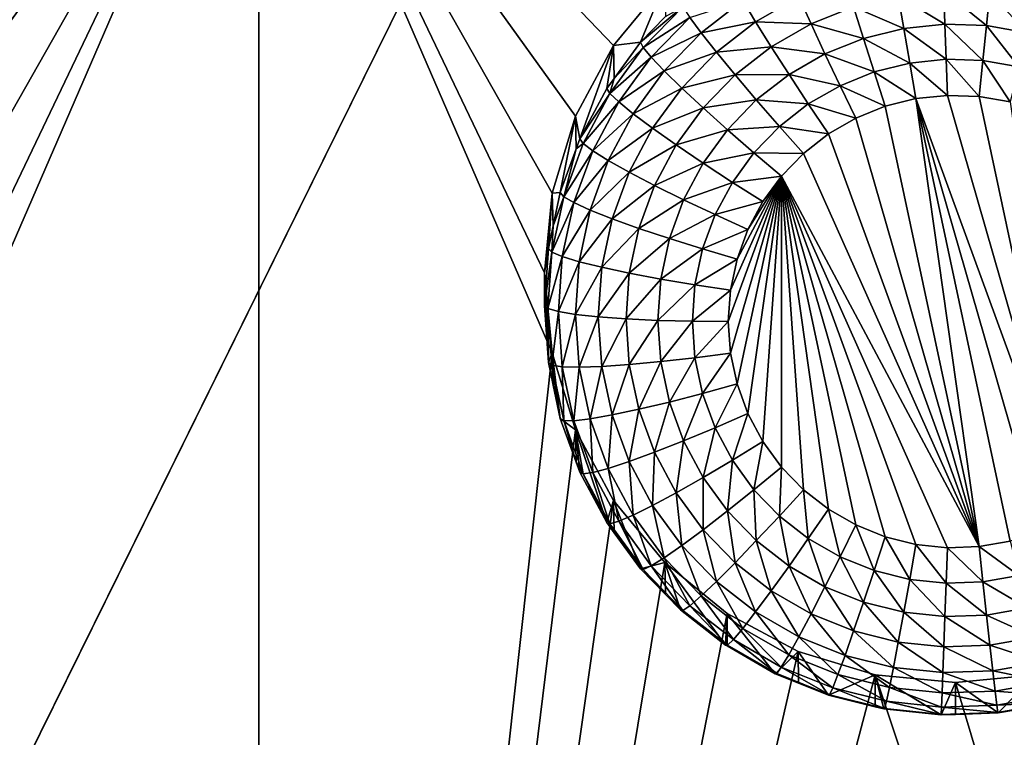
# Model space of a CAD drawing. Extents: x -24 to 24, y -190 to 30.
# Drawn here: x -8 to -5, y -177 to -174 of the extents above; entities that cross this region are included whole.
import ezdxf

# ---------------------------------------------------------------- set-up
doc = ezdxf.new("R2010")
doc.units = 0
doc.layers.add('L1', color=7, linetype='CONTINUOUS')
doc.layers.add('L3', color=7, linetype='CONTINUOUS')

msp = doc.modelspace()

# ---------------------------------------------------------------- linework, layer by layer
at = {"layer": 'L1', "color": 7}
for points in [[(17.45052, -52.3298, 192.2336), (-17.45052, -52.3298, 192.2336), (17.16824, -189.1116, 202.891)], [(17.16824, -189.1116, 202.891), (-17.45052, -52.3298, 192.2336), (-17.16824, -189.1116, 202.891)], [(17.73879, -53.30203, 179.7557), (-17.4299, -186.5964, 191.4174), (-17.73879, -53.30203, 179.7557)], [(17.4299, -186.5964, 191.4174), (-17.4299, -186.5964, 191.4174), (17.73879, -53.30203, 179.7557)]]:
    msp.add_3dface(points, dxfattribs=at)
at = {"layer": 'L3', "color": 250}
for points in [[(-16.15, -139.2071, 188.7671), (-12.25, -184.9324, 192.7675), (12.25, -135.3219, 188.4272)], [(-12.25, -184.9324, 192.7675), (12.25, -184.9324, 192.7675), (12.25, -135.3219, 188.4272)], [(-8.773582, -174.4343, 190.3433), (-8.957017, -174.2116, 190.3238), (-7.5, -173.1088, 190.2273)], [(-7.5, -173.1088, 190.2273), (-8.637277, -174.6883, 190.3655), (-8.773582, -174.4343, 190.3433)], [(-7.5, -173.1088, 190.2273), (-8.553342, -174.964, 190.3896), (-8.637277, -174.6883, 190.3655)], [(-8.525, -175.2506, 190.4147), (-8.553342, -174.964, 190.3896), (-7.5, -173.1088, 190.2273)], [(-8.525, -175.2506, 190.4147), (-7.5, -173.1088, 190.2273), (-8.553342, -175.5373, 190.4398)], [(-8.553342, -175.5373, 190.4398), (-7.5, -173.1088, 190.2273), (-7.5, -185.0632, 191.2732)], [(-6.042982, -174.2116, 190.3238), (-6.226418, -174.4343, 190.3433), (-7.5, -173.1088, 190.2273)], [(-7.5, -173.1088, 190.2273), (-6.226418, -174.4343, 190.3433), (-6.362722, -174.6883, 190.3655)], [(-7.5, -173.1088, 190.2273), (-6.362722, -174.6883, 190.3655), (-6.446658, -174.964, 190.3896)], [(-6.446658, -174.964, 190.3896), (-6.475, -175.2506, 190.4147), (-7.5, -173.1088, 190.2273)], [(-7.5, -173.1088, 190.2273), (-6.475, -175.2506, 190.4147), (-6.446658, -175.5373, 190.4398)], [(-7.5, -173.1088, 190.2273), (-6.446658, -175.5373, 190.4398), (-7.5, -185.0632, 191.2732)], [(-6.042982, -174.2116, 190.3238), (-6.129915, -174.4229, 188.9972), (-6.226418, -174.4343, 190.3433)], [(-6.042982, -174.2116, 190.3238), (-6.04056, -174.3308, 188.9891), (-6.129915, -174.4229, 188.9972)], [(-5.04124, -174.2388, 188.4302), (-5.037258, -174.3577, 188.3794), (-5.205196, -174.256, 188.4317)], [(-4.876481, -174.2445, 188.4307), (-4.888408, -174.3629, 188.3799), (-5.04124, -174.2388, 188.4302)], [(-5.04124, -174.2388, 188.4302), (-4.888408, -174.3629, 188.3799), (-5.037258, -174.3577, 188.3794)], [(-4.876481, -174.2445, 188.4307), (-4.741731, -174.3887, 188.3821), (-4.888408, -174.3629, 188.3799)], [(-4.714127, -174.273, 188.4332), (-4.741731, -174.3887, 188.3821), (-4.876481, -174.2445, 188.4307)], [(-5.953351, -174.3347, 188.7359), (-5.762611, -174.2731, 188.616), (-5.91254, -174.3898, 188.6262)], [(-5.762611, -174.2731, 188.616), (-5.716712, -174.3496, 188.5223), (-5.91254, -174.3898, 188.6262)], [(-5.762611, -174.2731, 188.616), (-5.561856, -174.2605, 188.5145), (-5.716712, -174.3496, 188.5223)], [(-5.561856, -174.2605, 188.5145), (-5.518013, -174.3572, 188.4406), (-5.716712, -174.3496, 188.5223)], [(-5.561856, -174.2605, 188.5145), (-5.365158, -174.2957, 188.4352), (-5.518013, -174.3572, 188.4406)], [(-5.205196, -174.256, 188.4317), (-5.185382, -174.3732, 188.3808), (-5.365158, -174.2957, 188.4352)], [(-5.205196, -174.256, 188.4317), (-5.037258, -174.3577, 188.3794), (-5.185382, -174.3732, 188.3808)], [(-6.120201, -174.4423, 188.8696), (-6.129915, -174.4229, 188.9972), (-5.978482, -174.2961, 188.8569)], [(-6.129915, -174.4229, 188.9972), (-6.04056, -174.3308, 188.9891), (-5.978482, -174.2961, 188.8569)], [(-5.978482, -174.2961, 188.8569), (-5.953351, -174.3347, 188.7359), (-6.120201, -174.4423, 188.8696)], [(-5.365158, -174.2957, 188.4352), (-5.329898, -174.4091, 188.3839), (-5.518013, -174.3572, 188.4406)], [(-5.365158, -174.2957, 188.4352), (-5.185382, -174.3732, 188.3808), (-5.329898, -174.4091, 188.3839)], [(-6.120201, -174.4423, 188.8696), (-5.953351, -174.3347, 188.7359), (-6.09143, -174.4771, 188.7484)], [(-5.953351, -174.3347, 188.7359), (-5.91254, -174.3898, 188.6262), (-6.09143, -174.4771, 188.7484)], [(-5.91254, -174.3898, 188.6262), (-5.716712, -174.3496, 188.5223), (-5.857619, -174.4592, 188.5319)], [(-5.716712, -174.3496, 188.5223), (-5.660785, -174.4393, 188.4478), (-5.857619, -174.4592, 188.5319)], [(-5.716712, -174.3496, 188.5223), (-5.518013, -174.3572, 188.4406), (-5.660785, -174.4393, 188.4478)], [(-6.09143, -174.4771, 188.7484), (-5.91254, -174.3898, 188.6262), (-6.044708, -174.5261, 188.6382)], [(-5.91254, -174.3898, 188.6262), (-5.857619, -174.4592, 188.5319), (-6.044708, -174.5261, 188.6382)], [(-5.518013, -174.3572, 188.4406), (-5.467992, -174.4647, 188.3888), (-5.660785, -174.4393, 188.4478)], [(-5.518013, -174.3572, 188.4406), (-5.329898, -174.4091, 188.3839), (-5.467992, -174.4647, 188.3888)], [(-5.185382, -174.3732, 188.3808), (-5.163882, -174.498, 188.354), (-5.329898, -174.4091, 188.3839)], [(-5.037258, -174.3577, 188.3794), (-5.032937, -174.4843, 188.3528), (-5.185382, -174.3732, 188.3808)], [(-5.185382, -174.3732, 188.3808), (-5.032937, -174.4843, 188.3528), (-5.163882, -174.498, 188.354)], [(-4.888408, -174.3629, 188.3799), (-4.90135, -174.4888, 188.3532), (-5.037258, -174.3577, 188.3794)], [(-5.037258, -174.3577, 188.3794), (-4.90135, -174.4888, 188.3532), (-5.032937, -174.4843, 188.3528)], [(-4.888408, -174.3629, 188.3799), (-4.771684, -174.5116, 188.3552), (-4.90135, -174.4888, 188.3532)], [(-4.741731, -174.3887, 188.3821), (-4.771684, -174.5116, 188.3552), (-4.888408, -174.3629, 188.3799)], [(-6.226418, -174.4343, 190.3433), (-6.129915, -174.4229, 188.9972), (-6.224431, -174.5525, 189.0085)], [(-6.120201, -174.4423, 188.8696), (-6.224431, -174.5525, 189.0085), (-6.129915, -174.4229, 188.9972)], [(-5.329898, -174.4091, 188.3839), (-5.291638, -174.5297, 188.3568), (-5.467992, -174.4647, 188.3888)], [(-5.329898, -174.4091, 188.3839), (-5.163882, -174.498, 188.354), (-5.291638, -174.5297, 188.3568)], [(-6.34748, -174.7698, 189.0275), (-6.362722, -174.6883, 190.3655), (-6.226418, -174.4343, 190.3433)], [(-6.34748, -174.7698, 189.0275), (-6.226418, -174.4343, 190.3433), (-6.250871, -174.5888, 189.0117)], [(-6.226418, -174.4343, 190.3433), (-6.224431, -174.5525, 189.0085), (-6.250871, -174.5888, 189.0117)], [(-6.240116, -174.6067, 188.884), (-6.224431, -174.5525, 189.0085), (-6.120201, -174.4423, 188.8696)], [(-6.120201, -174.4423, 188.8696), (-6.09143, -174.4771, 188.7484), (-6.240116, -174.6067, 188.884)], [(-6.044708, -174.5261, 188.6382), (-5.857619, -174.4592, 188.5319), (-5.981832, -174.5874, 188.5431)], [(-5.857619, -174.4592, 188.5319), (-5.790696, -174.5404, 188.4566), (-5.981832, -174.5874, 188.5431)], [(-5.857619, -174.4592, 188.5319), (-5.660785, -174.4393, 188.4478), (-5.790696, -174.5404, 188.4566)], [(-5.660785, -174.4393, 188.4478), (-5.596978, -174.5389, 188.3953), (-5.790696, -174.5404, 188.4566)], [(-5.660785, -174.4393, 188.4478), (-5.467992, -174.4647, 188.3888), (-5.596978, -174.5389, 188.3953)], [(-6.240116, -174.6067, 188.884), (-6.09143, -174.4771, 188.7484), (-6.208265, -174.6373, 188.7624)], [(-6.09143, -174.4771, 188.7484), (-6.044708, -174.5261, 188.6382), (-6.208265, -174.6373, 188.7624)], [(-5.467992, -174.4647, 188.3888), (-5.413717, -174.5788, 188.361), (-5.596978, -174.5389, 188.3953)], [(-5.467992, -174.4647, 188.3888), (-5.291638, -174.5297, 188.3568), (-5.413717, -174.5788, 188.361)], [(-5.032937, -174.4843, 188.3528), (-5.028443, -174.6136, 188.3514), (-5.163882, -174.498, 188.354)], [(-4.90135, -174.4888, 188.3532), (-4.914809, -174.6175, 188.3517), (-5.032937, -174.4843, 188.3528)], [(-5.032937, -174.4843, 188.3528), (-4.914809, -174.6175, 188.3517), (-5.028443, -174.6136, 188.3514)], [(-4.90135, -174.4888, 188.3532), (-4.802834, -174.6372, 188.3534), (-4.914809, -174.6175, 188.3517)], [(-4.771684, -174.5116, 188.3552), (-4.802834, -174.6372, 188.3534), (-4.90135, -174.4888, 188.3532)], [(-6.208265, -174.6373, 188.7624), (-6.044708, -174.5261, 188.6382), (-6.156542, -174.6795, 188.6516)], [(-6.044708, -174.5261, 188.6382), (-5.981832, -174.5874, 188.5431), (-6.156542, -174.6795, 188.6516)], [(-5.291638, -174.5297, 188.3568), (-5.251849, -174.6528, 188.3548), (-5.413717, -174.5788, 188.361)], [(-5.163882, -174.498, 188.354), (-5.141523, -174.6254, 188.3524), (-5.291638, -174.5297, 188.3568)], [(-5.291638, -174.5297, 188.3568), (-5.141523, -174.6254, 188.3524), (-5.251849, -174.6528, 188.3548)], [(-5.163882, -174.498, 188.354), (-5.028443, -174.6136, 188.3514), (-5.141523, -174.6254, 188.3524)], [(-6.240116, -174.6067, 188.884), (-6.250871, -174.5888, 189.0117), (-6.224431, -174.5525, 189.0085)], [(-5.981832, -174.5874, 188.5431), (-5.790696, -174.5404, 188.4566), (-5.905217, -174.6586, 188.467)], [(-5.790696, -174.5404, 188.4566), (-5.714344, -174.6302, 188.4032), (-5.905217, -174.6586, 188.467)], [(-5.790696, -174.5404, 188.4566), (-5.596978, -174.5389, 188.3953), (-5.714344, -174.6302, 188.4032)], [(-5.596978, -174.5389, 188.3953), (-5.527744, -174.6444, 188.3668), (-5.714344, -174.6302, 188.4032)], [(-5.596978, -174.5389, 188.3953), (-5.413717, -174.5788, 188.361), (-5.527744, -174.6444, 188.3668)], [(-6.34748, -174.7698, 189.0275), (-6.250871, -174.5888, 189.0117), (-6.240116, -174.6067, 188.884)], [(-6.156542, -174.6795, 188.6516), (-5.981832, -174.5874, 188.5431), (-6.086935, -174.7315, 188.5557)], [(-5.981832, -174.5874, 188.5431), (-5.905217, -174.6586, 188.467), (-6.086935, -174.7315, 188.5557)], [(-5.413717, -174.5788, 188.361), (-5.357272, -174.6952, 188.3585), (-5.527744, -174.6444, 188.3668)], [(-5.413717, -174.5788, 188.361), (-5.251849, -174.6528, 188.3548), (-5.357272, -174.6952, 188.3585)], [(-6.335894, -174.7861, 188.8997), (-6.34748, -174.7698, 189.0275), (-6.240116, -174.6067, 188.884)], [(-6.240116, -174.6067, 188.884), (-6.208265, -174.6373, 188.7624), (-6.335894, -174.7861, 188.8997)], [(-6.335894, -174.7861, 188.8997), (-6.208265, -174.6373, 188.7624), (-6.301583, -174.8122, 188.7777)], [(-6.208265, -174.6373, 188.7624), (-6.156542, -174.6795, 188.6516), (-6.301583, -174.8122, 188.7777)], [(-5.905217, -174.6586, 188.467), (-5.714344, -174.6302, 188.4032), (-5.817807, -174.737, 188.4126)], [(-5.714344, -174.6302, 188.4032), (-5.631499, -174.7252, 188.3738), (-5.817807, -174.737, 188.4126)], [(-5.714344, -174.6302, 188.4032), (-5.527744, -174.6444, 188.3668), (-5.631499, -174.7252, 188.3738)], [(-4.914809, -176.2324, 188.493), (-5.251849, -174.6528, 188.3548), (-5.141523, -174.6254, 188.3524)], [(-5.028443, -174.6136, 188.3514), (-4.5925, -176.1281, 188.4839), (-5.141523, -174.6254, 188.3524)], [(-4.802834, -176.2127, 188.4913), (-4.914809, -176.2324, 188.493), (-5.141523, -174.6254, 188.3524)], [(-5.141523, -174.6254, 188.3524), (-4.5925, -176.1281, 188.4839), (-4.694696, -176.1777, 188.4882)], [(-5.141523, -174.6254, 188.3524), (-4.694696, -176.1777, 188.4882), (-4.802834, -176.2127, 188.4913)], [(-5.028443, -174.6136, 188.3514), (-4.914809, -174.6175, 188.3517), (-4.5925, -176.1281, 188.4839)], [(-4.914809, -174.6175, 188.3517), (-4.802834, -174.6372, 188.3534), (-4.5925, -176.1281, 188.4839)], [(-6.086935, -174.7315, 188.5557), (-5.905217, -174.6586, 188.467), (-6.002118, -174.7915, 188.4786)], [(-5.905217, -174.6586, 188.467), (-5.817807, -174.737, 188.4126), (-6.002118, -174.7915, 188.4786)], [(-5.527744, -174.6444, 188.3668), (-5.455742, -174.7519, 188.3635), (-5.631499, -174.7252, 188.3738)], [(-5.527744, -174.6444, 188.3668), (-5.357272, -174.6952, 188.3585), (-5.455742, -174.7519, 188.3635)], [(-4.914809, -176.2324, 188.493), (-5.357272, -174.6952, 188.3585), (-5.251849, -174.6528, 188.3548)], [(-6.417861, -174.9624, 189.0444), (-6.446658, -174.964, 190.3896), (-6.362722, -174.6883, 190.3655)], [(-6.417861, -174.9624, 189.0444), (-6.362722, -174.6883, 190.3655), (-6.360665, -174.8059, 189.0307)], [(-6.360665, -174.8059, 189.0307), (-6.362722, -174.6883, 190.3655), (-6.34748, -174.7698, 189.0275)], [(-6.301583, -174.8122, 188.7777), (-6.156542, -174.6795, 188.6516), (-6.245866, -174.8468, 188.6662)], [(-6.156542, -174.6795, 188.6516), (-6.086935, -174.7315, 188.5557), (-6.245866, -174.8468, 188.6662)], [(-5.455742, -174.7519, 188.3635), (-5.357272, -174.6952, 188.3585), (-4.914809, -176.2324, 188.493)], [(-6.245866, -174.8468, 188.6662), (-6.086935, -174.7315, 188.5557), (-6.170882, -174.8888, 188.5695)], [(-6.086935, -174.7315, 188.5557), (-6.002118, -174.7915, 188.4786), (-6.170882, -174.8888, 188.5695)], [(-6.002118, -174.7915, 188.4786), (-5.817807, -174.737, 188.4126), (-5.905352, -174.857, 188.4231)], [(-5.817807, -174.737, 188.4126), (-5.722962, -174.8195, 188.3821), (-5.905352, -174.857, 188.4231)], [(-5.817807, -174.737, 188.4126), (-5.631499, -174.7252, 188.3738), (-5.722962, -174.8195, 188.3821)], [(-5.631499, -174.7252, 188.3738), (-5.545341, -174.8216, 188.3696), (-5.722962, -174.8195, 188.3821)], [(-5.631499, -174.7252, 188.3738), (-5.455742, -174.7519, 188.3635), (-5.545341, -174.8216, 188.3696)], [(-6.335894, -174.7861, 188.8997), (-6.360665, -174.8059, 189.0307), (-6.34748, -174.7698, 189.0275)], [(-5.545341, -174.8216, 188.3696), (-5.455742, -174.7519, 188.3635), (-4.914809, -176.2324, 188.493)], [(-6.405671, -174.9771, 188.9164), (-6.417861, -174.9624, 189.0444), (-6.360665, -174.8059, 189.0307)], [(-6.405671, -174.9771, 188.9164), (-6.360665, -174.8059, 189.0307), (-6.335894, -174.7861, 188.8997)], [(-6.335894, -174.7861, 188.8997), (-6.301583, -174.8122, 188.7777), (-6.405671, -174.9771, 188.9164)], [(-6.405671, -174.9771, 188.9164), (-6.301583, -174.8122, 188.7777), (-6.369567, -174.9982, 188.794)], [(-6.301583, -174.8122, 188.7777), (-6.245866, -174.8468, 188.6662), (-6.369567, -174.9982, 188.794)], [(-6.170882, -174.8888, 188.5695), (-6.002118, -174.7915, 188.4786), (-6.079515, -174.9365, 188.4913)], [(-6.002118, -174.7915, 188.4786), (-5.905352, -174.857, 188.4231), (-6.079515, -174.9365, 188.4913)], [(-6.369567, -174.9982, 188.794), (-6.245866, -174.8468, 188.6662), (-6.31094, -175.0249, 188.6818)], [(-6.245866, -174.8468, 188.6662), (-6.170882, -174.8888, 188.5695), (-6.31094, -175.0249, 188.6818)], [(-5.905352, -174.857, 188.4231), (-5.722962, -174.8195, 188.3821), (-5.800353, -174.9256, 188.3914)], [(-5.722962, -174.8195, 188.3821), (-5.624326, -174.9031, 188.3767), (-5.800353, -174.9256, 188.3914)], [(-5.722962, -174.8195, 188.3821), (-5.545341, -174.8216, 188.3696), (-5.624326, -174.9031, 188.3767)], [(-5.545341, -174.8216, 188.3696), (-4.914809, -176.2324, 188.493), (-5.624326, -174.9031, 188.3767)], [(-6.079515, -174.9365, 188.4913), (-5.905352, -174.857, 188.4231), (-5.975275, -174.988, 188.4346)], [(-5.905352, -174.857, 188.4231), (-5.800353, -174.9256, 188.3914), (-5.975275, -174.988, 188.4346)], [(-6.31094, -175.0249, 188.6818), (-6.170882, -174.8888, 188.5695), (-6.23204, -175.0562, 188.5841)], [(-6.170882, -174.8888, 188.5695), (-6.079515, -174.9365, 188.4913), (-6.23204, -175.0562, 188.5841)], [(-5.815, -175.4249, 188.4224), (-5.807069, -175.312, 188.4125), (-5.624326, -174.9031, 188.3767)], [(-5.624326, -174.9031, 188.3767), (-5.807069, -175.5379, 188.4322), (-5.815, -175.4249, 188.4224)], [(-5.807069, -175.312, 188.4125), (-5.783428, -175.2012, 188.4028), (-5.624326, -174.9031, 188.3767)], [(-5.624326, -174.9031, 188.3767), (-5.783428, -175.6487, 188.4419), (-5.807069, -175.5379, 188.4322)], [(-5.800353, -174.9256, 188.3914), (-5.624326, -174.9031, 188.3767), (-5.691159, -174.9947, 188.3847)], [(-5.624326, -174.9031, 188.3767), (-5.783428, -175.2012, 188.4028), (-5.74454, -175.0947, 188.3935)], [(-5.74454, -175.7552, 188.4512), (-5.783428, -175.6487, 188.4419), (-5.624326, -174.9031, 188.3767)], [(-5.624326, -174.9031, 188.3767), (-5.691159, -175.8552, 188.46), (-5.74454, -175.7552, 188.4512)], [(-5.624326, -174.9031, 188.3767), (-5.74454, -175.0947, 188.3935), (-5.691159, -174.9947, 188.3847)], [(-5.624326, -174.9031, 188.3767), (-5.624326, -175.9468, 188.468), (-5.691159, -175.8552, 188.46)], [(-5.455742, -176.098, 188.4812), (-5.545341, -176.0283, 188.4751), (-5.624326, -174.9031, 188.3767)], [(-5.624326, -174.9031, 188.3767), (-4.914809, -176.2324, 188.493), (-5.028443, -176.2364, 188.4933)], [(-5.624326, -174.9031, 188.3767), (-5.028443, -176.2364, 188.4933), (-5.141523, -176.2245, 188.4923)], [(-5.141523, -176.2245, 188.4923), (-5.251849, -176.1971, 188.4899), (-5.624326, -174.9031, 188.3767)], [(-5.624326, -174.9031, 188.3767), (-5.251849, -176.1971, 188.4899), (-5.357272, -176.1547, 188.4862)], [(-5.624326, -174.9031, 188.3767), (-5.357272, -176.1547, 188.4862), (-5.455742, -176.098, 188.4812)], [(-5.545341, -176.0283, 188.4751), (-5.624326, -175.9468, 188.468), (-5.624326, -174.9031, 188.3767)], [(-6.23204, -175.0562, 188.5841), (-6.079515, -174.9365, 188.4913), (-6.1359, -175.0908, 188.5048)], [(-6.079515, -174.9365, 188.4913), (-5.975275, -174.988, 188.4346), (-6.1359, -175.0908, 188.5048)], [(-5.975275, -174.988, 188.4346), (-5.800353, -174.9256, 188.3914), (-5.862167, -175.0415, 188.4015)], [(-5.800353, -174.9256, 188.3914), (-5.691159, -174.9947, 188.3847), (-5.862167, -175.0415, 188.4015)], [(-6.446658, -174.964, 190.3896), (-6.460645, -175.1629, 189.0619), (-6.475, -175.2506, 190.4147)], [(-6.446658, -174.964, 190.3896), (-6.443267, -175.0815, 189.0548), (-6.460645, -175.1629, 189.0619)], [(-6.405671, -174.9771, 188.9164), (-6.448087, -175.1759, 188.9338), (-6.443267, -175.0815, 189.0548)], [(-6.405671, -174.9771, 188.9164), (-6.369567, -174.9982, 188.794), (-6.448087, -175.1759, 188.9338)], [(-6.443267, -175.0815, 189.0548), (-6.446658, -174.964, 190.3896), (-6.417861, -174.9624, 189.0444)], [(-6.443267, -175.0815, 189.0548), (-6.417861, -174.9624, 189.0444), (-6.405671, -174.9771, 188.9164)], [(-6.1359, -175.0908, 188.5048), (-5.975275, -174.988, 188.4346), (-6.026215, -175.1274, 188.4467)], [(-5.975275, -174.988, 188.4346), (-5.862167, -175.0415, 188.4015), (-6.026215, -175.1274, 188.4467)], [(-6.448087, -175.1759, 188.9338), (-6.369567, -174.9982, 188.794), (-6.410895, -175.1919, 188.8109)], [(-6.369567, -174.9982, 188.794), (-6.31094, -175.0249, 188.6818), (-6.410895, -175.1919, 188.8109)], [(-6.410895, -175.1919, 188.8109), (-6.31094, -175.0249, 188.6818), (-6.350498, -175.2103, 188.698)], [(-6.31094, -175.0249, 188.6818), (-6.23204, -175.0562, 188.5841), (-6.350498, -175.2103, 188.698)], [(-5.862167, -175.0415, 188.4015), (-5.691159, -174.9947, 188.3847), (-5.74454, -175.0947, 188.3935)], [(-6.350498, -175.2103, 188.698), (-6.23204, -175.0562, 188.5841), (-6.269217, -175.2304, 188.5994)], [(-6.23204, -175.0562, 188.5841), (-6.1359, -175.0908, 188.5048), (-6.269217, -175.2304, 188.5994)], [(-6.026215, -175.1274, 188.4467), (-5.862167, -175.0415, 188.4015), (-5.9072, -175.1647, 188.4123)], [(-5.862167, -175.0415, 188.4015), (-5.74454, -175.0947, 188.3935), (-5.9072, -175.1647, 188.4123)], [(-6.448087, -175.1759, 188.9338), (-6.460645, -175.1629, 189.0619), (-6.443267, -175.0815, 189.0548)], [(-6.269217, -175.2304, 188.5994), (-6.1359, -175.0908, 188.5048), (-6.170176, -175.2514, 188.5188)], [(-6.1359, -175.0908, 188.5048), (-6.026215, -175.1274, 188.4467), (-6.170176, -175.2514, 188.5188)], [(-5.9072, -175.1647, 188.4123), (-5.74454, -175.0947, 188.3935), (-5.783428, -175.2012, 188.4028)], [(-6.170176, -175.2514, 188.5188), (-6.026215, -175.1274, 188.4467), (-6.057181, -175.2726, 188.4594)], [(-6.026215, -175.1274, 188.4467), (-5.9072, -175.1647, 188.4123), (-6.057181, -175.2726, 188.4594)], [(-6.460645, -175.1629, 189.0619), (-6.475, -175.3674, 189.0798), (-6.475, -175.2506, 190.4147)], [(-6.448087, -175.1759, 188.9338), (-6.475, -175.3674, 189.0798), (-6.460645, -175.1629, 189.0619)], [(-6.057181, -175.2726, 188.4594), (-5.9072, -175.1647, 188.4123), (-5.934575, -175.293, 188.4235)], [(-5.9072, -175.1647, 188.4123), (-5.783428, -175.2012, 188.4028), (-5.934575, -175.293, 188.4235)], [(-6.462318, -175.3787, 188.9516), (-6.475, -175.3674, 189.0798), (-6.448087, -175.1759, 188.9338)], [(-6.448087, -175.1759, 188.9338), (-6.410895, -175.1919, 188.8109), (-6.462318, -175.3787, 188.9516)], [(-6.462318, -175.3787, 188.9516), (-6.410895, -175.1919, 188.8109), (-6.42476, -175.3894, 188.8282)], [(-6.410895, -175.1919, 188.8109), (-6.350498, -175.2103, 188.698), (-6.42476, -175.3894, 188.8282)], [(-5.934575, -175.293, 188.4235), (-5.783428, -175.2012, 188.4028), (-5.807069, -175.312, 188.4125)], [(-6.42476, -175.3894, 188.8282), (-6.350498, -175.2103, 188.698), (-6.36377, -175.3994, 188.7145)], [(-6.350498, -175.2103, 188.698), (-6.269217, -175.2304, 188.5994), (-6.36377, -175.3994, 188.7145)], [(-6.36377, -175.3994, 188.7145), (-6.269217, -175.2304, 188.5994), (-6.281691, -175.4081, 188.6149)], [(-6.269217, -175.2304, 188.5994), (-6.170176, -175.2514, 188.5188), (-6.281691, -175.4081, 188.6149)], [(-6.475, -175.2506, 190.4147), (-6.475, -175.3674, 189.0798), (-6.460645, -175.5719, 189.0977)], [(-6.475, -175.2506, 190.4147), (-6.460645, -175.5719, 189.0977), (-6.446658, -175.5373, 190.4398)], [(-6.281691, -175.4081, 188.6149), (-6.170176, -175.2514, 188.5188), (-6.181676, -175.4153, 188.5332)], [(-6.170176, -175.2514, 188.5188), (-6.057181, -175.2726, 188.4594), (-6.181676, -175.4153, 188.5332)], [(-6.181676, -175.4153, 188.5332), (-6.057181, -175.2726, 188.4594), (-6.067571, -175.4206, 188.4724)], [(-6.057181, -175.2726, 188.4594), (-5.934575, -175.293, 188.4235), (-6.067571, -175.4206, 188.4724)], [(-6.067571, -175.4206, 188.4724), (-5.934575, -175.293, 188.4235), (-5.94376, -175.4238, 188.435)], [(-5.934575, -175.293, 188.4235), (-5.807069, -175.312, 188.4125), (-5.94376, -175.4238, 188.435)], [(-5.94376, -175.4238, 188.435), (-5.807069, -175.312, 188.4125), (-5.815, -175.4249, 188.4224)], [(-6.462318, -175.3787, 188.9516), (-6.460645, -175.5719, 189.0977), (-6.475, -175.3674, 189.0798)], [(-6.448087, -175.5814, 188.9693), (-6.460645, -175.5719, 189.0977), (-6.462318, -175.3787, 188.9516)], [(-6.462318, -175.3787, 188.9516), (-6.42476, -175.3894, 188.8282), (-6.448087, -175.5814, 188.9693)], [(-6.448087, -175.5814, 188.9693), (-6.42476, -175.3894, 188.8282), (-6.410895, -175.587, 188.8455)], [(-6.42476, -175.3894, 188.8282), (-6.36377, -175.3994, 188.7145), (-6.410895, -175.587, 188.8455)], [(-6.410895, -175.587, 188.8455), (-6.36377, -175.3994, 188.7145), (-6.350498, -175.5885, 188.7311)], [(-6.36377, -175.3994, 188.7145), (-6.281691, -175.4081, 188.6149), (-6.350498, -175.5885, 188.7311)], [(-6.350498, -175.5885, 188.7311), (-6.281691, -175.4081, 188.6149), (-6.269217, -175.5858, 188.6305)], [(-6.281691, -175.4081, 188.6149), (-6.181676, -175.4153, 188.5332), (-6.269217, -175.5858, 188.6305)], [(-6.269217, -175.5858, 188.6305), (-6.181676, -175.4153, 188.5332), (-6.170176, -175.5791, 188.5475)], [(-6.181676, -175.4153, 188.5332), (-6.067571, -175.4206, 188.4724), (-6.170176, -175.5791, 188.5475)], [(-6.170176, -175.5791, 188.5475), (-6.067571, -175.4206, 188.4724), (-6.057181, -175.5686, 188.4853)], [(-6.067571, -175.4206, 188.4724), (-5.94376, -175.4238, 188.435), (-6.057181, -175.5686, 188.4853)], [(-6.057181, -175.5686, 188.4853), (-5.94376, -175.4238, 188.435), (-5.934575, -175.5547, 188.4464)], [(-5.94376, -175.4238, 188.435), (-5.815, -175.4249, 188.4224), (-5.934575, -175.5547, 188.4464)], [(-5.934575, -175.5547, 188.4464), (-5.815, -175.4249, 188.4224), (-5.807069, -175.5379, 188.4322)], [(-8.553342, -175.5373, 190.4398), (-7.5, -185.0632, 191.2732), (-8.637277, -175.813, 190.4639)], [(-7.5, -185.0632, 191.2732), (-6.446658, -175.5373, 190.4398), (-6.362722, -175.813, 190.4639)], [(-6.446658, -175.5373, 190.4398), (-6.460645, -175.5719, 189.0977), (-6.443267, -175.6534, 189.1049)], [(-6.446658, -175.5373, 190.4398), (-6.417861, -175.7724, 189.1153), (-6.362722, -175.813, 190.4639)], [(-6.446658, -175.5373, 190.4398), (-6.443267, -175.6534, 189.1049), (-6.417861, -175.7724, 189.1153)], [(-6.057181, -175.5686, 188.4853), (-5.934575, -175.5547, 188.4464), (-6.026215, -175.7137, 188.498)], [(-6.026215, -175.7137, 188.498), (-5.934575, -175.5547, 188.4464), (-5.9072, -175.683, 188.4577)], [(-5.934575, -175.5547, 188.4464), (-5.807069, -175.5379, 188.4322), (-5.9072, -175.683, 188.4577)], [(-5.9072, -175.683, 188.4577), (-5.807069, -175.5379, 188.4322), (-5.783428, -175.6487, 188.4419)], [(-6.448087, -175.5814, 188.9693), (-6.443267, -175.6534, 189.1049), (-6.460645, -175.5719, 189.0977)], [(-6.405671, -175.7802, 188.9867), (-6.417861, -175.7724, 189.1153), (-6.448087, -175.5814, 188.9693)], [(-6.417861, -175.7724, 189.1153), (-6.443267, -175.6534, 189.1049), (-6.448087, -175.5814, 188.9693)], [(-6.448087, -175.5814, 188.9693), (-6.410895, -175.587, 188.8455), (-6.405671, -175.7802, 188.9867)], [(-6.405671, -175.7802, 188.9867), (-6.410895, -175.587, 188.8455), (-6.369567, -175.7807, 188.8625)], [(-6.410895, -175.587, 188.8455), (-6.350498, -175.5885, 188.7311), (-6.369567, -175.7807, 188.8625)], [(-6.369567, -175.7807, 188.8625), (-6.350498, -175.5885, 188.7311), (-6.31094, -175.7739, 188.7473)], [(-6.350498, -175.5885, 188.7311), (-6.269217, -175.5858, 188.6305), (-6.31094, -175.7739, 188.7473)], [(-6.31094, -175.7739, 188.7473), (-6.269217, -175.5858, 188.6305), (-6.23204, -175.76, 188.6457)], [(-6.269217, -175.5858, 188.6305), (-6.170176, -175.5791, 188.5475), (-6.23204, -175.76, 188.6457)], [(-6.23204, -175.76, 188.6457), (-6.170176, -175.5791, 188.5475), (-6.1359, -175.7397, 188.5615)], [(-6.170176, -175.5791, 188.5475), (-6.057181, -175.5686, 188.4853), (-6.1359, -175.7397, 188.5615)], [(-6.1359, -175.7397, 188.5615), (-6.057181, -175.5686, 188.4853), (-6.026215, -175.7137, 188.498)], [(-5.9072, -175.683, 188.4577), (-5.783428, -175.6487, 188.4419), (-5.862167, -175.8063, 188.4684)], [(-5.862167, -175.8063, 188.4684), (-5.783428, -175.6487, 188.4419), (-5.74454, -175.7552, 188.4512)], [(-6.026215, -175.7137, 188.498), (-5.9072, -175.683, 188.4577), (-5.975275, -175.8531, 188.5102)], [(-5.975275, -175.8531, 188.5102), (-5.9072, -175.683, 188.4577), (-5.862167, -175.8063, 188.4684)], [(-6.1359, -175.7397, 188.5615), (-6.026215, -175.7137, 188.498), (-6.079515, -175.8941, 188.575)], [(-6.079515, -175.8941, 188.575), (-6.026215, -175.7137, 188.498), (-5.975275, -175.8531, 188.5102)], [(-6.31094, -175.7739, 188.7473), (-6.23204, -175.76, 188.6457), (-6.245866, -175.952, 188.7629)], [(-6.245866, -175.952, 188.7629), (-6.23204, -175.76, 188.6457), (-6.170882, -175.9274, 188.6604)], [(-6.23204, -175.76, 188.6457), (-6.1359, -175.7397, 188.5615), (-6.170882, -175.9274, 188.6604)], [(-6.170882, -175.9274, 188.6604), (-6.1359, -175.7397, 188.5615), (-6.079515, -175.8941, 188.575)], [(-5.862167, -175.8063, 188.4684), (-5.74454, -175.7552, 188.4512), (-5.800353, -175.9221, 188.4786)], [(-5.800353, -175.9221, 188.4786), (-5.74454, -175.7552, 188.4512), (-5.691159, -175.8552, 188.46)], [(-6.362722, -175.813, 190.4639), (-6.417861, -175.7724, 189.1153), (-6.360665, -175.929, 189.129)], [(-6.405671, -175.7802, 188.9867), (-6.360665, -175.929, 189.129), (-6.417861, -175.7724, 189.1153)], [(-6.335894, -175.9712, 189.0034), (-6.360665, -175.929, 189.129), (-6.405671, -175.7802, 188.9867)], [(-6.405671, -175.7802, 188.9867), (-6.369567, -175.7807, 188.8625), (-6.335894, -175.9712, 189.0034)], [(-6.369567, -175.7807, 188.8625), (-6.31094, -175.7739, 188.7473), (-6.301583, -175.9667, 188.8787)], [(-6.335894, -175.9712, 189.0034), (-6.369567, -175.7807, 188.8625), (-6.301583, -175.9667, 188.8787)], [(-6.301583, -175.9667, 188.8787), (-6.31094, -175.7739, 188.7473), (-6.245866, -175.952, 188.7629)], [(-7.5, -185.0632, 191.2732), (-8.773582, -176.067, 190.4862), (-8.637277, -175.813, 190.4639)], [(-7.5, -185.0632, 191.2732), (-6.362722, -175.813, 190.4639), (-6.226418, -176.067, 190.4862)], [(-6.250871, -176.1461, 189.148), (-6.226418, -176.067, 190.4862), (-6.362722, -175.813, 190.4639)], [(-6.250871, -176.1461, 189.148), (-6.362722, -175.813, 190.4639), (-6.34748, -175.9651, 189.1321)], [(-6.362722, -175.813, 190.4639), (-6.360665, -175.929, 189.129), (-6.34748, -175.9651, 189.1321)], [(-5.975275, -175.8531, 188.5102), (-5.862167, -175.8063, 188.4684), (-5.905352, -175.9841, 188.5217)], [(-5.905352, -175.9841, 188.5217), (-5.862167, -175.8063, 188.4684), (-5.800353, -175.9221, 188.4786)], [(-6.079515, -175.8941, 188.575), (-5.975275, -175.8531, 188.5102), (-6.002118, -176.0391, 188.5877)], [(-6.002118, -176.0391, 188.5877), (-5.975275, -175.8531, 188.5102), (-5.905352, -175.9841, 188.5217)], [(-5.800353, -175.9221, 188.4786), (-5.691159, -175.8552, 188.46), (-5.722962, -176.0282, 188.4879)], [(-5.722962, -176.0282, 188.4879), (-5.691159, -175.8552, 188.46), (-5.624326, -175.9468, 188.468)], [(-6.170882, -175.9274, 188.6604), (-6.079515, -175.8941, 188.575), (-6.086935, -176.0847, 188.6741)], [(-6.086935, -176.0847, 188.6741), (-6.079515, -175.8941, 188.575), (-6.002118, -176.0391, 188.5877)], [(-6.335894, -175.9712, 189.0034), (-6.34748, -175.9651, 189.1321), (-6.360665, -175.929, 189.129)], [(-6.245866, -175.952, 188.7629), (-6.170882, -175.9274, 188.6604), (-6.156542, -176.1193, 188.7775)], [(-6.156542, -176.1193, 188.7775), (-6.170882, -175.9274, 188.6604), (-6.086935, -176.0847, 188.6741)], [(-5.905352, -175.9841, 188.5217), (-5.800353, -175.9221, 188.4786), (-5.817807, -176.1042, 188.5322)], [(-5.817807, -176.1042, 188.5322), (-5.800353, -175.9221, 188.4786), (-5.722962, -176.0282, 188.4879)], [(-6.250871, -176.1461, 189.148), (-6.34748, -175.9651, 189.1321), (-6.335894, -175.9712, 189.0034)], [(-6.335894, -175.9712, 189.0034), (-6.301583, -175.9667, 188.8787), (-6.240116, -176.1506, 189.0191)], [(-6.240116, -176.1506, 189.0191), (-6.250871, -176.1461, 189.148), (-6.335894, -175.9712, 189.0034)], [(-6.301583, -175.9667, 188.8787), (-6.245866, -175.952, 188.7629), (-6.208265, -176.1416, 188.894)], [(-6.240116, -176.1506, 189.0191), (-6.301583, -175.9667, 188.8787), (-6.208265, -176.1416, 188.894)], [(-6.208265, -176.1416, 188.894), (-6.245866, -175.952, 188.7629), (-6.156542, -176.1193, 188.7775)], [(-5.722962, -176.0282, 188.4879), (-5.624326, -175.9468, 188.468), (-5.631499, -176.1225, 188.4961)], [(-5.631499, -176.1225, 188.4961), (-5.624326, -175.9468, 188.468), (-5.545341, -176.0283, 188.4751)], [(-6.002118, -176.0391, 188.5877), (-5.905352, -175.9841, 188.5217), (-5.905217, -176.1719, 188.5993)], [(-5.905217, -176.1719, 188.5993), (-5.905352, -175.9841, 188.5217), (-5.817807, -176.1042, 188.5322)], [(-6.086935, -176.0847, 188.6741), (-6.002118, -176.0391, 188.5877), (-5.981832, -176.2288, 188.6867)], [(-5.981832, -176.2288, 188.6867), (-6.002118, -176.0391, 188.5877), (-5.905217, -176.1719, 188.5993)], [(-5.817807, -176.1042, 188.5322), (-5.722962, -176.0282, 188.4879), (-5.714344, -176.2109, 188.5415)], [(-5.714344, -176.2109, 188.5415), (-5.722962, -176.0282, 188.4879), (-5.631499, -176.1225, 188.4961)], [(-5.631499, -176.1225, 188.4961), (-5.545341, -176.0283, 188.4751), (-5.527744, -176.2033, 188.5032)], [(-5.527744, -176.2033, 188.5032), (-5.545341, -176.0283, 188.4751), (-5.455742, -176.098, 188.4812)], [(-7.5, -185.0632, 191.2732), (-8.957017, -176.2897, 190.5056), (-8.773582, -176.067, 190.4862)], [(-6.226418, -176.067, 190.4862), (-6.042982, -176.2897, 190.5056), (-7.5, -185.0632, 191.2732)], [(-6.224431, -176.1823, 189.1511), (-6.226418, -176.067, 190.4862), (-6.250871, -176.1461, 189.148)], [(-6.129915, -176.3119, 189.1625), (-6.042982, -176.2897, 190.5056), (-6.226418, -176.067, 190.4862)], [(-6.129915, -176.3119, 189.1625), (-6.226418, -176.067, 190.4862), (-6.224431, -176.1823, 189.1511)], [(-6.156542, -176.1193, 188.7775), (-6.086935, -176.0847, 188.6741), (-6.044708, -176.2727, 188.791)], [(-6.044708, -176.2727, 188.791), (-6.086935, -176.0847, 188.6741), (-5.981832, -176.2288, 188.6867)], [(-6.208265, -176.1416, 188.894), (-6.156542, -176.1193, 188.7775), (-6.09143, -176.3018, 188.908)], [(-6.09143, -176.3018, 188.908), (-6.156542, -176.1193, 188.7775), (-6.044708, -176.2727, 188.791)], [(-5.905217, -176.1719, 188.5993), (-5.817807, -176.1042, 188.5322), (-5.790696, -176.2901, 188.6097)], [(-5.790696, -176.2901, 188.6097), (-5.817807, -176.1042, 188.5322), (-5.714344, -176.2109, 188.5415)], [(-5.527744, -176.2033, 188.5032), (-5.455742, -176.098, 188.4812), (-5.413717, -176.2689, 188.5089)], [(-5.413717, -176.2689, 188.5089), (-5.455742, -176.098, 188.4812), (-5.357272, -176.1547, 188.4862)], [(-6.240116, -176.1506, 189.0191), (-6.224431, -176.1823, 189.1511), (-6.250871, -176.1461, 189.148)], [(-6.240116, -176.1506, 189.0191), (-6.208265, -176.1416, 188.894), (-6.120201, -176.315, 189.0335)], [(-6.120201, -176.315, 189.0335), (-6.224431, -176.1823, 189.1511), (-6.240116, -176.1506, 189.0191)], [(-6.120201, -176.315, 189.0335), (-6.208265, -176.1416, 188.894), (-6.09143, -176.3018, 188.908)], [(-5.714344, -176.2109, 188.5415), (-5.631499, -176.1225, 188.4961), (-5.596978, -176.3023, 188.5495)], [(-5.596978, -176.3023, 188.5495), (-5.631499, -176.1225, 188.4961), (-5.527744, -176.2033, 188.5032)], [(-5.413717, -176.2689, 188.5089), (-5.357272, -176.1547, 188.4862), (-5.291638, -176.318, 188.5132)], [(-5.291638, -176.318, 188.5132), (-5.357272, -176.1547, 188.4862), (-5.251849, -176.1971, 188.4899)], [(-6.120201, -176.315, 189.0335), (-6.129915, -176.3119, 189.1625), (-6.224431, -176.1823, 189.1511)], [(-5.981832, -176.2288, 188.6867), (-5.905217, -176.1719, 188.5993), (-5.857619, -176.357, 188.6979)], [(-5.857619, -176.357, 188.6979), (-5.905217, -176.1719, 188.5993), (-5.790696, -176.2901, 188.6097)], [(-5.790696, -176.2901, 188.6097), (-5.714344, -176.2109, 188.5415), (-5.660785, -176.3912, 188.6185)], [(-5.660785, -176.3912, 188.6185), (-5.714344, -176.2109, 188.5415), (-5.596978, -176.3023, 188.5495)], [(-5.596978, -176.3023, 188.5495), (-5.527744, -176.2033, 188.5032), (-5.467992, -176.3764, 188.556)], [(-5.467992, -176.3764, 188.556), (-5.527744, -176.2033, 188.5032), (-5.413717, -176.2689, 188.5089)], [(-5.291638, -176.318, 188.5132), (-5.251849, -176.1971, 188.4899), (-5.163882, -176.3497, 188.516)], [(-5.163882, -176.3497, 188.516), (-5.251849, -176.1971, 188.4899), (-5.141523, -176.2245, 188.4923)], [(-5.163882, -176.3497, 188.516), (-5.141523, -176.2245, 188.4923), (-5.032937, -176.3634, 188.5172)], [(-5.032937, -176.3634, 188.5172), (-5.141523, -176.2245, 188.4923), (-5.028443, -176.2364, 188.4933)], [(-4.771684, -176.3361, 188.5148), (-4.914809, -176.2324, 188.493), (-4.802834, -176.2127, 188.4913)], [(-6.044708, -176.2727, 188.791), (-5.981832, -176.2288, 188.6867), (-5.91254, -176.409, 188.8029)], [(-5.91254, -176.409, 188.8029), (-5.981832, -176.2288, 188.6867), (-5.857619, -176.357, 188.6979)], [(-5.032937, -176.3634, 188.5172), (-5.028443, -176.2364, 188.4933), (-4.90135, -176.3589, 188.5168)], [(-4.90135, -176.3589, 188.5168), (-5.028443, -176.2364, 188.4933), (-4.914809, -176.2324, 188.493)], [(-4.90135, -176.3589, 188.5168), (-4.914809, -176.2324, 188.493), (-4.771684, -176.3361, 188.5148)], [(-9.180534, -176.4724, 190.5216), (-8.957017, -176.2897, 190.5056), (-7.5, -185.0632, 191.2732)], [(-7.5, -185.0632, 191.2732), (-6.042982, -176.2897, 190.5056), (-5.819466, -176.4724, 190.5216)], [(-6.04056, -176.4041, 189.1705), (-6.042982, -176.2897, 190.5056), (-6.129915, -176.3119, 189.1625)], [(-6.09143, -176.3018, 188.908), (-6.044708, -176.2727, 188.791), (-5.953351, -176.4442, 188.9205)], [(-5.953351, -176.4442, 188.9205), (-6.044708, -176.2727, 188.791), (-5.91254, -176.409, 188.8029)], [(-6.04056, -176.4041, 189.1705), (-5.986968, -176.4594, 189.1754), (-6.042982, -176.2897, 190.5056)], [(-6.042982, -176.2897, 190.5056), (-5.986968, -176.4594, 189.1754), (-5.824809, -176.5856, 189.1864)], [(-6.042982, -176.2897, 190.5056), (-5.824809, -176.5856, 189.1864), (-5.819466, -176.4724, 190.5216)], [(-5.857619, -176.357, 188.6979), (-5.790696, -176.2901, 188.6097), (-5.716712, -176.4666, 188.7075)], [(-5.716712, -176.4666, 188.7075), (-5.790696, -176.2901, 188.6097), (-5.660785, -176.3912, 188.6185)], [(-5.467992, -176.3764, 188.556), (-5.413717, -176.2689, 188.5089), (-5.329898, -176.432, 188.5609)], [(-5.329898, -176.432, 188.5609), (-5.413717, -176.2689, 188.5089), (-5.291638, -176.318, 188.5132)], [(-6.04056, -176.4041, 189.1705), (-6.129915, -176.3119, 189.1625), (-6.120201, -176.315, 189.0335)], [(-6.120201, -176.315, 189.0335), (-6.09143, -176.3018, 188.908), (-5.978482, -176.4612, 189.0463)], [(-5.978482, -176.4612, 189.0463), (-6.04056, -176.4041, 189.1705), (-6.120201, -176.315, 189.0335)], [(-5.978482, -176.4612, 189.0463), (-6.09143, -176.3018, 188.908), (-5.953351, -176.4442, 188.9205)], [(-5.660785, -176.3912, 188.6185), (-5.596978, -176.3023, 188.5495), (-5.518013, -176.4733, 188.6257)], [(-5.518013, -176.4733, 188.6257), (-5.596978, -176.3023, 188.5495), (-5.467992, -176.3764, 188.556)], [(-5.329898, -176.432, 188.5609), (-5.291638, -176.318, 188.5132), (-5.185382, -176.4679, 188.564)], [(-5.185382, -176.4679, 188.564), (-5.291638, -176.318, 188.5132), (-5.163882, -176.3497, 188.516)], [(-5.91254, -176.409, 188.8029), (-5.857619, -176.357, 188.6979), (-5.762611, -176.5257, 188.8131)], [(-5.762611, -176.5257, 188.8131), (-5.857619, -176.357, 188.6979), (-5.716712, -176.4666, 188.7075)], [(-5.185382, -176.4679, 188.564), (-5.163882, -176.3497, 188.516), (-5.037258, -176.4834, 188.5654)], [(-5.037258, -176.4834, 188.5654), (-5.163882, -176.3497, 188.516), (-5.032937, -176.3634, 188.5172)], [(-5.037258, -176.4834, 188.5654), (-5.032937, -176.3634, 188.5172), (-4.888408, -176.4783, 188.5649)], [(-4.888408, -176.4783, 188.5649), (-5.032937, -176.3634, 188.5172), (-4.90135, -176.3589, 188.5168)], [(-4.741731, -176.4525, 188.5627), (-4.90135, -176.3589, 188.5168), (-4.771684, -176.3361, 188.5148)], [(-4.888408, -176.4783, 188.5649), (-4.90135, -176.3589, 188.5168), (-4.741731, -176.4525, 188.5627)], [(-5.978482, -176.4612, 189.0463), (-5.986968, -176.4594, 189.1754), (-6.04056, -176.4041, 189.1705)], [(-5.716712, -176.4666, 188.7075), (-5.660785, -176.3912, 188.6185), (-5.561856, -176.5557, 188.7153)], [(-5.561856, -176.5557, 188.7153), (-5.660785, -176.3912, 188.6185), (-5.518013, -176.4733, 188.6257)], [(-5.518013, -176.4733, 188.6257), (-5.467992, -176.3764, 188.556), (-5.365158, -176.5348, 188.6311)], [(-5.365158, -176.5348, 188.6311), (-5.467992, -176.3764, 188.556), (-5.329898, -176.432, 188.5609)], [(-5.953351, -176.4442, 188.9205), (-5.91254, -176.409, 188.8029), (-5.796716, -176.5661, 188.9312)], [(-5.796716, -176.5661, 188.9312), (-5.91254, -176.409, 188.8029), (-5.762611, -176.5257, 188.8131)], [(-5.365158, -176.5348, 188.6311), (-5.329898, -176.432, 188.5609), (-5.205196, -176.5746, 188.6346)], [(-5.205196, -176.5746, 188.6346), (-5.329898, -176.432, 188.5609), (-5.185382, -176.4679, 188.564)], [(-7.5, -185.0632, 191.2732), (-9.435542, -176.6082, 190.5335), (-9.180534, -176.4724, 190.5216)], [(-7.5, -185.0632, 191.2732), (-5.819466, -176.4724, 190.5216), (-5.564458, -176.6082, 190.5335)], [(-5.824809, -176.5856, 189.1864), (-5.986968, -176.4594, 189.1754), (-5.978482, -176.4612, 189.0463)], [(-5.978482, -176.4612, 189.0463), (-5.953351, -176.4442, 188.9205), (-5.817718, -176.5864, 189.0572)], [(-5.817718, -176.5864, 189.0572), (-5.824809, -176.5856, 189.1864), (-5.978482, -176.4612, 189.0463)], [(-5.817718, -176.5864, 189.0572), (-5.953351, -176.4442, 188.9205), (-5.796716, -176.5661, 188.9312)], [(-5.819466, -176.4724, 190.5216), (-5.824809, -176.5856, 189.1864), (-5.819249, -176.5888, 189.1867)], [(-5.819466, -176.4724, 190.5216), (-5.646598, -176.6881, 189.1954), (-5.564458, -176.6082, 190.5335)], [(-5.819466, -176.4724, 190.5216), (-5.819249, -176.5888, 189.1867), (-5.646598, -176.6881, 189.1954)], [(-5.762611, -176.5257, 188.8131), (-5.716712, -176.4666, 188.7075), (-5.597837, -176.6205, 188.8214)], [(-5.597837, -176.6205, 188.8214), (-5.716712, -176.4666, 188.7075), (-5.561856, -176.5557, 188.7153)], [(-5.561856, -176.5557, 188.7153), (-5.518013, -176.4733, 188.6257), (-5.396064, -176.6224, 188.7212)], [(-5.396064, -176.6224, 188.7212), (-5.518013, -176.4733, 188.6257), (-5.365158, -176.5348, 188.6311)], [(-5.205196, -176.5746, 188.6346), (-5.185382, -176.4679, 188.564), (-5.04124, -176.5917, 188.6361)], [(-5.04124, -176.5917, 188.6361), (-5.185382, -176.4679, 188.564), (-5.037258, -176.4834, 188.5654)], [(-4.714127, -176.5575, 188.6331), (-4.888408, -176.4783, 188.5649), (-4.741731, -176.4525, 188.5627)], [(-5.04124, -176.5917, 188.6361), (-5.037258, -176.4834, 188.5654), (-4.876481, -176.586, 188.6356)], [(-4.876481, -176.586, 188.6356), (-5.037258, -176.4834, 188.5654), (-4.888408, -176.4783, 188.5649)], [(-4.876481, -176.586, 188.6356), (-4.888408, -176.4783, 188.5649), (-4.714127, -176.5575, 188.6331)], [(-5.796716, -176.5661, 188.9312), (-5.762611, -176.5257, 188.8131), (-5.624574, -176.6651, 188.9398)], [(-5.624574, -176.6651, 188.9398), (-5.762611, -176.5257, 188.8131), (-5.597837, -176.6205, 188.8214)], [(-5.396064, -176.6224, 188.7212), (-5.365158, -176.5348, 188.6311), (-5.222563, -176.6655, 188.7249)], [(-5.222563, -176.6655, 188.7249), (-5.365158, -176.5348, 188.6311), (-5.205196, -176.5746, 188.6346)], [(-5.817718, -176.5864, 189.0572), (-5.796716, -176.5661, 188.9312), (-5.641038, -176.688, 189.0661)], [(-5.641038, -176.688, 189.0661), (-5.796716, -176.5661, 188.9312), (-5.624574, -176.6651, 188.9398)], [(-5.597837, -176.6205, 188.8214), (-5.561856, -176.5557, 188.7153), (-5.421428, -176.6915, 188.8276)], [(-5.421428, -176.6915, 188.8276), (-5.561856, -176.5557, 188.7153), (-5.396064, -176.6224, 188.7212)], [(-5.222563, -176.6655, 188.7249), (-5.205196, -176.5746, 188.6346), (-5.04473, -176.6841, 188.7266)], [(-5.04473, -176.6841, 188.7266), (-5.205196, -176.5746, 188.6346), (-5.04124, -176.5917, 188.6361)], [(-4.689931, -176.647, 188.7233), (-4.876481, -176.586, 188.6356), (-4.714127, -176.5575, 188.6331)], [(-7.5, -185.0632, 191.2732), (-9.712242, -176.6918, 190.5408), (-9.435542, -176.6082, 190.5335)], [(-5.287758, -176.6918, 190.5408), (-7.5, -185.0632, 191.2732), (-5.564458, -176.6082, 190.5335)], [(-5.817718, -176.5864, 189.0572), (-5.819249, -176.5888, 189.1867), (-5.824809, -176.5856, 189.1864)], [(-5.641038, -176.688, 189.0661), (-5.819249, -176.5888, 189.1867), (-5.817718, -176.5864, 189.0572)], [(-5.641038, -176.688, 189.0661), (-5.646598, -176.6881, 189.1954), (-5.819249, -176.5888, 189.1867)], [(-5.564458, -176.6082, 190.5335), (-5.646598, -176.6881, 189.1954), (-5.563133, -176.7217, 189.1983)], [(-5.564458, -176.6082, 190.5335), (-5.4558, -176.7649, 189.2021), (-5.287758, -176.6918, 190.5408)], [(-5.564458, -176.6082, 190.5335), (-5.563133, -176.7217, 189.1983), (-5.4558, -176.7649, 189.2021)], [(-5.04473, -176.6841, 188.7266), (-5.04124, -176.5917, 188.6361), (-4.866027, -176.6779, 188.726)], [(-4.866027, -176.6779, 188.726), (-5.04124, -176.5917, 188.6361), (-4.876481, -176.586, 188.6356)], [(-4.866027, -176.6779, 188.726), (-4.876481, -176.586, 188.6356), (-4.689931, -176.647, 188.7233)], [(-5.624574, -176.6651, 188.9398), (-5.597837, -176.6205, 188.8214), (-5.440275, -176.7393, 188.9463)], [(-5.440275, -176.7393, 188.9463), (-5.597837, -176.6205, 188.8214), (-5.421428, -176.6915, 188.8276)], [(-5.421428, -176.6915, 188.8276), (-5.396064, -176.6224, 188.7212), (-5.236816, -176.7373, 188.8316)], [(-5.236816, -176.7373, 188.8316), (-5.396064, -176.6224, 188.7212), (-5.222563, -176.6655, 188.7249)], [(-4.670074, -176.7176, 188.8299), (-4.866027, -176.6779, 188.726), (-4.689931, -176.647, 188.7233)], [(-5.641038, -176.688, 189.0661), (-5.624574, -176.6651, 188.9398), (-5.451881, -176.7641, 189.0728)], [(-5.451881, -176.7641, 189.0728), (-5.624574, -176.6651, 188.9398), (-5.440275, -176.7393, 188.9463)], [(-5.236816, -176.7373, 188.8316), (-5.222563, -176.6655, 188.7249), (-5.047595, -176.7571, 188.8333)], [(-5.047595, -176.7571, 188.8333), (-5.222563, -176.6655, 188.7249), (-5.04473, -176.6841, 188.7266)], [(-5.047595, -176.7571, 188.8333), (-5.04473, -176.6841, 188.7266), (-4.857447, -176.7505, 188.8328)], [(-4.857447, -176.7505, 188.8328), (-5.04473, -176.6841, 188.7266), (-4.866027, -176.6779, 188.726)], [(-4.857447, -176.7505, 188.8328), (-4.866027, -176.6779, 188.726), (-4.670074, -176.7176, 188.8299)], [(-7.5, -185.0632, 191.2732), (-12.25, -185.0632, 191.2732), (-10, -176.72, 190.5433)], [(-10, -176.72, 190.5433), (-9.712242, -176.6918, 190.5408), (-7.5, -185.0632, 191.2732)], [(-5.287758, -176.6918, 190.5408), (-2.5, -185.0632, 191.2732), (-7.5, -185.0632, 191.2732)], [(-5.563133, -176.7217, 189.1983), (-5.646598, -176.6881, 189.1954), (-5.641038, -176.688, 189.0661)], [(-5.451881, -176.7641, 189.0728), (-5.4558, -176.7649, 189.2021), (-5.641038, -176.688, 189.0661)], [(-5.641038, -176.688, 189.0661), (-5.4558, -176.7649, 189.2021), (-5.563133, -176.7217, 189.1983)], [(-5.287758, -176.6918, 190.5408), (-5.4558, -176.7649, 189.2021), (-5.2873, -176.8067, 189.2058)], [(-5.440275, -176.7393, 188.9463), (-5.421428, -176.6915, 188.8276), (-5.247407, -176.7872, 188.9505)], [(-5.247407, -176.7872, 188.9505), (-5.421428, -176.6915, 188.8276), (-5.236816, -176.7373, 188.8316)], [(-5, -176.72, 190.5433), (-2.5, -185.0632, 191.2732), (-5.287758, -176.6918, 190.5408)], [(-5.051477, -176.8359, 189.2083), (-5, -176.72, 190.5433), (-5.287758, -176.6918, 190.5408)], [(-5.051477, -176.8359, 189.2083), (-5.287758, -176.6918, 190.5408), (-5.256131, -176.8145, 189.2064)], [(-5.287758, -176.6918, 190.5408), (-5.2873, -176.8067, 189.2058), (-5.256131, -176.8145, 189.2064)], [(-5.000094, -176.8341, 189.2081), (-5, -176.72, 190.5433), (-5.051477, -176.8359, 189.2083)], [(-4.84582, -176.8288, 189.2077), (-5, -176.72, 190.5433), (-5.000094, -176.8341, 189.2081)], [(-5, -176.72, 190.5433), (-4.712242, -176.6918, 190.5408), (-2.5, -185.0632, 191.2732)], [(-4.84582, -176.8288, 189.2077), (-4.712242, -176.6918, 190.5408), (-5, -176.72, 190.5433)], [(-4.655319, -176.7666, 188.9487), (-4.857447, -176.7505, 188.8328), (-4.670074, -176.7176, 188.8299)], [(-4.712805, -176.8054, 189.2056), (-4.712242, -176.6918, 190.5408), (-4.84582, -176.8288, 189.2077)], [(-5.451881, -176.7641, 189.0728), (-5.440275, -176.7393, 188.9463), (-5.253929, -176.8133, 189.0771)], [(-5.253929, -176.8133, 189.0771), (-5.440275, -176.7393, 188.9463), (-5.247407, -176.7872, 188.9505)], [(-5.247407, -176.7872, 188.9505), (-5.236816, -176.7373, 188.8316), (-5.049723, -176.8079, 188.9523)], [(-5.049723, -176.8079, 188.9523), (-5.236816, -176.7373, 188.8316), (-5.047595, -176.7571, 188.8333)], [(-5.049723, -176.8079, 188.9523), (-5.047595, -176.7571, 188.8333), (-4.851072, -176.801, 188.9517)], [(-4.851072, -176.801, 188.9517), (-5.047595, -176.7571, 188.8333), (-4.857447, -176.7505, 188.8328)], [(-4.851072, -176.801, 188.9517), (-4.857447, -176.7505, 188.8328), (-4.655319, -176.7666, 188.9487)], [(-5.451881, -176.7641, 189.0728), (-5.2873, -176.8067, 189.2058), (-5.4558, -176.7649, 189.2021)], [(-5.253929, -176.8133, 189.0771), (-5.2873, -176.8067, 189.2058), (-5.451881, -176.7641, 189.0728)], [(-5.253929, -176.8133, 189.0771), (-5.247407, -176.7872, 188.9505), (-5.051034, -176.8345, 189.0789)], [(-5.051034, -176.8345, 189.0789), (-5.247407, -176.7872, 188.9505), (-5.049723, -176.8079, 188.9523)], [(-4.646233, -176.7921, 189.0752), (-4.851072, -176.801, 188.9517), (-4.655319, -176.7666, 188.9487)], [(-4.847146, -176.8274, 189.0783), (-4.851072, -176.801, 188.9517), (-4.646233, -176.7921, 189.0752)], [(-4.646233, -176.7921, 189.0752), (-4.712805, -176.8054, 189.2056), (-4.847146, -176.8274, 189.0783)], [(-5.253929, -176.8133, 189.0771), (-5.256131, -176.8145, 189.2064), (-5.2873, -176.8067, 189.2058)], [(-5.051477, -176.8359, 189.2083), (-5.256131, -176.8145, 189.2064), (-5.253929, -176.8133, 189.0771)], [(-5.051034, -176.8345, 189.0789), (-5.051477, -176.8359, 189.2083), (-5.253929, -176.8133, 189.0771)], [(-5.051034, -176.8345, 189.0789), (-5.049723, -176.8079, 188.9523), (-4.847146, -176.8274, 189.0783)], [(-4.847146, -176.8274, 189.0783), (-5.000094, -176.8341, 189.2081), (-5.051034, -176.8345, 189.0789)], [(-4.847146, -176.8274, 189.0783), (-5.049723, -176.8079, 188.9523), (-4.851072, -176.801, 188.9517)], [(-4.847146, -176.8274, 189.0783), (-4.84582, -176.8288, 189.2077), (-5.000094, -176.8341, 189.2081)], [(-4.712805, -176.8054, 189.2056), (-4.84582, -176.8288, 189.2077), (-4.847146, -176.8274, 189.0783)], [(-5.051034, -176.8345, 189.0789), (-5.000094, -176.8341, 189.2081), (-5.051477, -176.8359, 189.2083)]]:
    msp.add_3dface(points, dxfattribs=at)

doc.saveas('drawing.dxf')
